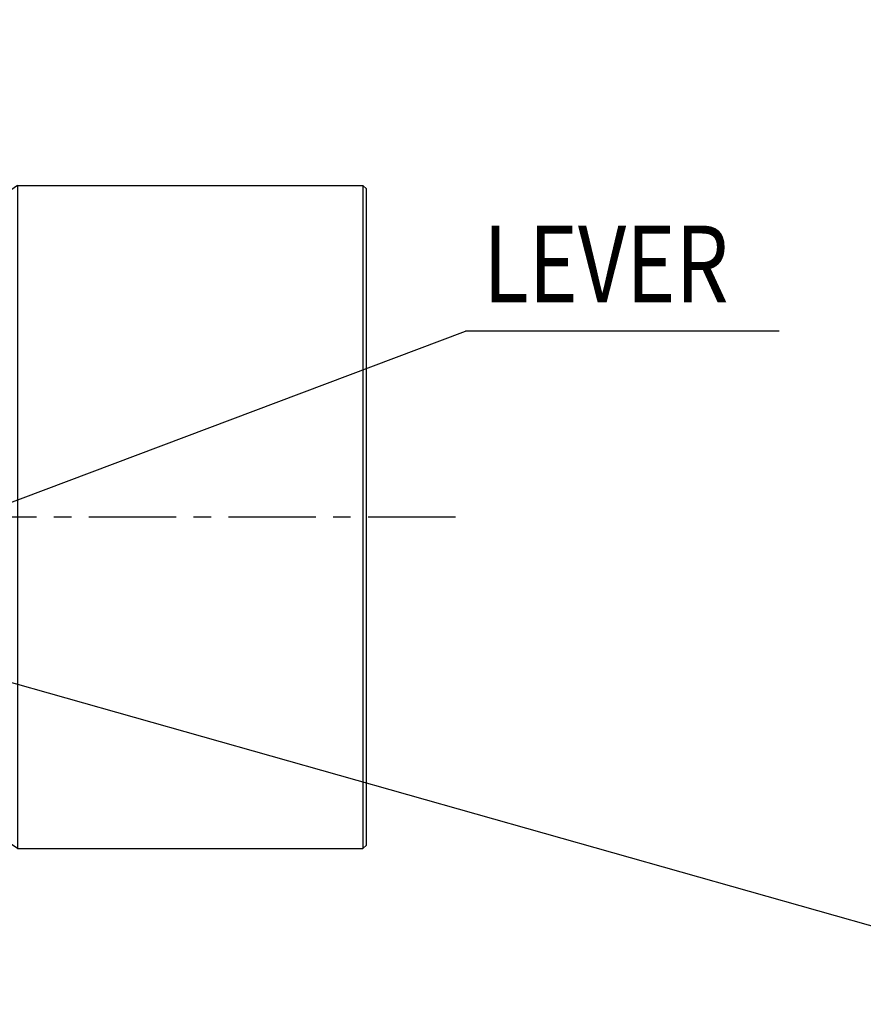
# Model space of a CAD drawing. Units: millimetres. Extents: x 0 to 4012, y -20 to 2864.
# Drawn here: x 2062 to 2304, y 2207 to 2489 of the extents above; entities that cross this region are included whole.
import ezdxf

# ---------------------------------------------------------------- set-up
doc = ezdxf.new("R2010")
doc.units = ezdxf.units.MM
doc.header["$LTSCALE"] = 10
doc.header["$MEASUREMENT"] = 0
doc.linetypes.add('CENTER', pattern=[2, 1.25, -0.25, 0.25, -0.25])
doc.layers.get('0').update_dxf_attribs({"linetype": 'CONTINUOUS'})
doc.layers.add('1', color=1, linetype='CENTER')
doc.layers.add('DIM', color=6, linetype='CONTINUOUS')
doc.styles.add('GHS', font='romans', dxfattribs={"bigfont": 'ghs'})
doc.dimstyles.new('A0', dxfattribs={"dimtxt": 6, "dimasz": 6, "dimexe": 4, "dimexo": 0.7, "dimgap": 3, "dimtad": 1, "dimtih": 1, "dimtoh": 1, "dimdec": 3, "dimdsep": 46, "dimtxsty": 'Standard', "dimcen": 0.09, "dimclrd": 2, "dimclre": 2, "dimclrt": 6, "dimadec": 0, "dimazin": 0, "dimtp": 0.1, "dimtm": 0.1, "dimtfac": 0.8, "dimtdec": 3, "dimtofl": 0, "dimtmove": 0, "dimatfit": 3, "dimfxl": 0, "dimtolj": 1, "dimarcsym": 0})

# ---------------------------------------------------------------- blocks, each defined once
blk = doc.blocks.new('A$C6722728A')
for p, q in [((-199, 142.5), (-200, 141.5)), ((-200, 75), (-200, 141.5)), ((-199, 142.5), (-161, 142.5)), ((-161, 142.5), (-160, 141.5)), ((-160, 141.5), (-160, 75)), ((-100, 95), (-109.42, 88.4)), ((-100, 95), (-1, 95)), ((-100, 95), (-100, -95)), ((-1, 95), (0, 94)), ((-1, 95), (-1, -95)), ((0, -94), (0, 94)), ((-149, 87.5), (-112.29, 87.5)), ((-149, 87.5), (-149, -4)), ((-110.78, 87.73), (-110.78, -87.82)), ((-149, -22.25), (-149, -86.5)), ((-145, -87.5), (-112.54, -87.5)), ((-100, -95), (-109.73, -88.37)), ((-100, -95), (-1, -95)), ((0, -94), (-1, -95))]:
    blk.add_line(p, q)
for centre, radius, start, end in [((-149, 98.5), 11, 180, 270), ((-112.29, 92.5), 5, 270, 305), ((-112.54, -92.5), 5, 55.7131, 90)]:
    blk.add_arc(centre, radius, start, end)
at = {"layer": '1'}
blk.add_line((-259.98, 119), (-140.02, 119), dxfattribs=at)

msp = doc.modelspace()

# ---------------------------------------------------------------- linework, layer by layer
at = {"color": 2}
msp.add_line((2279.70411414, 2399.47156623), (2189.87164626, 2399.47156623), dxfattribs=at)
at = {"layer": '1', "ltscale": 2}
msp.add_line((2186.94704431, 2346.22112014), (1238.78597312, 2346.22112014), dxfattribs=at)

# ---------------------------------------------------------------- block references
msp.add_blockref('A$C6722728A', (2161.47703316, 2346.22112014))

# ---------------------------------------------------------------- texts
at = {"layer": 'DIM', "color": 6, "style": 'GHS', "width": 0.8}
msp.add_text('LEVER', height=22, dxfattribs=at).set_placement((2194.8948516, 2407.71289974))

# ---------------------------------------------------------------- leaders
at = {"layer": 'DIM'}
for points in [[(2016.87430543, 2334.37370612), (2189.87164626, 2399.47156623)], [(2034.61168575, 2305.87723854), (2385.7159822, 2206.59779088)]]:
    msp.add_leader(points, dimstyle='A0', override={"dimtxt": 15, "dimasz": 22, "dimgap": 7, "dimtad": 0, "dimtih": 0, "dimdec": 1, "dimcen": 0, "dimtp": 0.05, "dimtm": 0.05, "dimtofl": 1}, dxfattribs=at)

doc.saveas('drawing.dxf')
